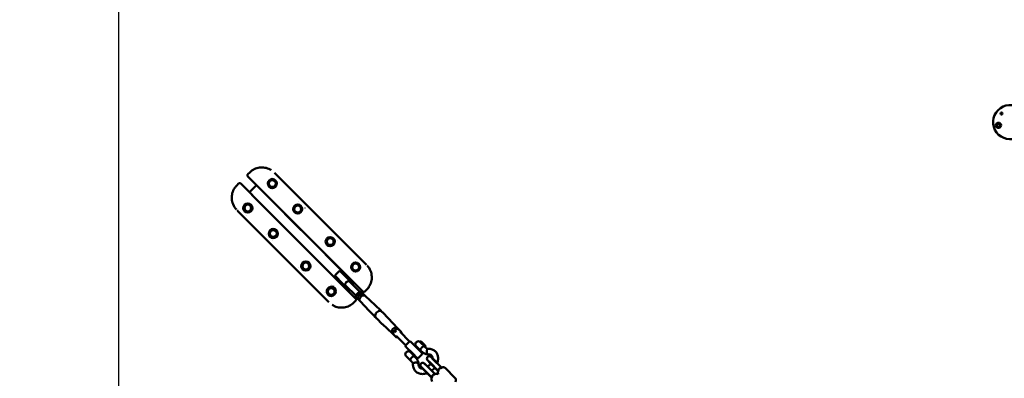
# Model space of a CAD drawing. Units: millimetres. Extents: x -2672 to 26384, y 0 to 36165.
# Drawn here: x 5190 to 9470, y 30158 to 31715 of the extents above; entities that cross this region are included whole.
import ezdxf

# ---------------------------------------------------------------- set-up
doc = ezdxf.new("R2010")
doc.units = ezdxf.units.MM
doc.layers.add('MD_Visible', color=7, linetype='Continuous', lineweight=50)
doc.styles.get("Standard").update_dxf_attribs({"font": 'arial.ttf'})
doc.dimstyles.new('asd', dxfattribs={"dimtxt": 300, "dimasz": 100, "dimexe": 1.25, "dimexo": 0.625, "dimgap": 80, "dimtad": 1, "dimdec": 0, "dimlfac": 0.1, "dimrnd": 5, "dimtxsty": 'Standard', "dimcen": 0, "dimse1": 1, "dimse2": 1, "dimclre": 6, "dimadec": 0, "dimazin": 0, "dimtfac": 1, "dimtdec": 0, "dimtix": 1, "dimtmove": 2, "dimatfit": 3, "dimfxl": 1, "dimarcsym": 0})

# ---------------------------------------------------------------- blocks, each defined once
blk = doc.blocks.new('CustomObjectsInViewport8_0')
at = {"layer": 'MD_Visible'}
for p, q in [((120.7, 8265), (112.8, 8257.1)), ((120.7, 8265), (120.7, 8265)), ((228.5, 8263.2), (233.6, 8258.2)), ((163.3, 8197), (112.8, 8247.5)), ((233.6, 8258.2), (622.5, 7869.3)), ((249.4, 8221.1), (249.4, 8221.1)), ((72, 8216.4), (64.1, 8208.5)), ((81.7, 8216.4), (132.2, 8165.9)), ((119, 8179), (119.3, 8179.3)), ((119.3, 8179.3), (149.9, 8209.8)), ((119.3, 8179.3), (140.5, 8158.1)), ((149.9, 8209.8), (150.1, 8210.1)), ((171.1, 8188.6), (149.9, 8209.8)), ((171.1, 8188.6), (552.9, 7806.8)), ((522.4, 7776.2), (140.5, 8158.1)), ((333.5, 8137), (333.5, 8137)), ((65.9, 8100.6), (70.9, 8095.6)), ((459.9, 7706.6), (70.9, 8095.6)), ((359.9, 8110.7), (359.9, 8110.6)), ((108, 8079.7), (108, 8079.7)), ((243.1, 8055.5), (243.2, 8055.5)), ((243.2, 8055.5), (314, 7984.7)), ((273.6, 8085.9), (273.7, 8086)), ((344.5, 8015.1), (273.6, 8085.9)), ((344.5, 8015.2), (344.5, 8015.1)), ((192.1, 7995.6), (192.1, 7995.6)), ((218.5, 7969.2), (218.5, 7969.2)), ((314, 7984.7), (314, 7984.6)), ((475, 7995.6), (475, 7995.6)), ((501.3, 7969.2), (501.3, 7969.2)), ((419.7, 7878.9), (419.8, 7879)), ((419.8, 7879), (490.6, 7808.1)), ((521, 7838.5), (450.2, 7909.4)), ((450.2, 7909.4), (450.2, 7909.4)), ((585.4, 7885.1), (585.4, 7885.1)), ((333.5, 7854.2), (333.5, 7854.2)), ((507.9, 7835.2), (493.8, 7821.1)), ((545.6, 7804.6), (515, 7835.2)), ((521.1, 7838.6), (521, 7838.5)), ((627.5, 7864.2), (622.5, 7869.3)), ((359.9, 7827.8), (359.9, 7827.8)), ((490.6, 7808.1), (490.5, 7808)), ((493.8, 7814), (524.4, 7783.4)), ((504, 7803.9), (499.3, 7799.2)), ((518.1, 7789.7), (513.5, 7785.1)), ((529.9, 7829.8), (525.2, 7825.1)), ((544, 7815.6), (539.3, 7810.9)), ((562.8, 7787.5), (545.6, 7804.6)), ((574.1, 7785.6), (552.9, 7806.8)), ((554.5, 7791.7), (600.6, 7745.6)), ((611.8, 7748.5), (561.3, 7799)), ((566.2, 7828), (566.2, 7828)), ((474, 7777.9), (474, 7777.9)), ((477.2, 7773.5), (477.2, 7773.5)), ((478.5, 7773.4), (478.5, 7773.4)), ((488.5, 7762.3), (480.1, 7770.7)), ((492.9, 7759), (480.9, 7771)), ((488.5, 7762.3), (489.6, 7762.3)), ((490.6, 7773.9), (490.6, 7773.9)), ((493.9, 7760.1), (492.9, 7759)), ((522.4, 7776.2), (543.6, 7755)), ((524.4, 7783.4), (541.6, 7766.2)), ((530.2, 7767.9), (580.7, 7717.4)), ((537.5, 7774.6), (583.5, 7728.6)), ((543.3, 7754.7), (543.6, 7755)), ((550.3, 7761.8), (543.6, 7755)), ((574.1, 7785.6), (567.4, 7778.8)), ((574.1, 7785.6), (574.4, 7785.8)), ((588.6, 7740.5), (603.8, 7747)), ((611, 7740.2), (604.3, 7746.9)), ((621.4, 7748.5), (629.3, 7756.4)), ((444, 7743.7), (444, 7743.7)), ((464.9, 7701.6), (459.9, 7706.6)), ((572.8, 7699.8), (580.7, 7707.7)), ((582.1, 7725.3), (588.6, 7740.5)), ((588.9, 7718.2), (582.2, 7724.9)), ((588.6, 7740.5), (588.8, 7740.3)), ((595.5, 7733.6), (588.8, 7740.3)), ((588.9, 7718.2), (592, 7715.1)), ((600.1, 7706.4), (593.5, 7712.9)), ((595.5, 7733.6), (596.6, 7732.5)), ((600, 7706.5), (639.8, 7663.6)), ((614.1, 7737.1), (611, 7740.2)), ((622.7, 7729.1), (616.2, 7735.6)), ((622.6, 7729.2), (665.5, 7689.3)), ((572.8, 7699.8), (572.8, 7699.8)), ((640, 7663.5), (663.9, 7638.8)), ((665.7, 7689.2), (690.3, 7665.2)), ((696.9, 7606.5), (672.3, 7630.5)), ((722.6, 7632.2), (698.6, 7656.9)), ((762.5, 7589.3), (722.8, 7632.1)), ((739.8, 7566.6), (697.1, 7606.4)), ((749.2, 7579.9), (742.7, 7564.8)), ((764.4, 7586.4), (749.2, 7579.9)), ((749.4, 7579.8), (749.2, 7579.9)), ((749.4, 7579.8), (756.1, 7573)), ((769, 7582.8), (762.4, 7589.4)), ((764.8, 7586.4), (771.5, 7579.6)), ((771.5, 7579.6), (780.4, 7570.8)), ((746.4, 7560.1), (739.7, 7566.7)), ((742.8, 7564.3), (749.5, 7557.6)), ((758.3, 7548.8), (749.5, 7557.6)), ((756, 7573.1), (757, 7572.1)), ((756.9, 7555.2), (798.6, 7513.5)), ((758.8, 7548.7), (762, 7550.1)), ((774, 7572.2), (815.7, 7530.5)), ((779.1, 7567.1), (780.4, 7570.4)), ((799.7, 7515.2), (813.8, 7529.4)), ((830.3, 7477.5), (799.7, 7508.2)), ((820.9, 7529.4), (851.5, 7498.7)), ((846.7, 7529.4), (843.1, 7525.9)), ((843.1, 7511.7), (864.4, 7490.5)), ((843.7, 7506.6), (846, 7508.9)), ((851.5, 7498.7), (868.7, 7481.6)), ((859.2, 7491), (861.5, 7493.3)), ((860.1, 7530.1), (861.4, 7531.4)), ((882.7, 7507.5), (860.1, 7530.1)), ((864.1, 7531.5), (861.7, 7531.5)), ((869.1, 7486.5), (863.4, 7492.2)), ((864.5, 7531.4), (881.2, 7514.6)), ((866.8, 7529.1), (866.8, 7529.1)), ((866.9, 7529), (871.5, 7524.5)), ((872, 7524), (874.1, 7521.8)), ((886.1, 7503.4), (880.3, 7509.3)), ((882.7, 7507.5), (884, 7508.8)), ((884.2, 7511.5), (884.2, 7509.1)), ((803.3, 7486), (799.7, 7482.5)), ((820.9, 7447.1), (799.7, 7468.3)), ((802.3, 7465.2), (802.6, 7465.5)), ((802.3, 7465.2), (817.9, 7449.7)), ((817.4, 7486), (838.6, 7464.8)), ((817.9, 7449.7), (818.1, 7449.9)), ((819.9, 7448.8), (825.7, 7443)), ((820.2, 7483.2), (822.5, 7485.4)), ((847.5, 7460.4), (830.3, 7477.5)), ((835.8, 7467.6), (838, 7469.8)), ((836.9, 7465.8), (842.7, 7460)), ((854.5, 7460.4), (868.7, 7474.5)), ((893.6, 7449.7), (893.2, 7449.4)), ((903.8, 7438.7), (893.2, 7449.4)), ((893.5, 7449.8), (904.2, 7439.1)), ((894.1, 7448.4), (904.3, 7438.2)), ((918.3, 7453.2), (907.6, 7463.9)), ((907.7, 7463.9), (908, 7464.3)), ((918.7, 7453.6), (908, 7464.3)), ((919.2, 7453.2), (909.1, 7463.3)), ((918.3, 7453.2), (954.1, 7417.4)), ((918.7, 7453.6), (952.9, 7419.4)), ((919.2, 7453.2), (954.7, 7417.7)), ((865.3, 7421.4), (864.9, 7421.1)), ((875.6, 7410.4), (864.9, 7421.1)), ((865.2, 7421.5), (875.9, 7410.8)), ((865.8, 7420.1), (876, 7409.9)), ((875.6, 7410.4), (909.8, 7376.2)), ((875.9, 7410.8), (911.7, 7375)), ((876, 7409.9), (911.5, 7374.4)), ((879.4, 7435.6), (879.7, 7436)), ((890, 7424.9), (879.4, 7435.6)), ((890.4, 7425.3), (879.7, 7436)), ((891, 7424.9), (880.8, 7435.1)), ((890, 7424.9), (925.9, 7389.1)), ((890.4, 7425.3), (924.6, 7391.1)), ((891, 7424.9), (926.5, 7389.4)), ((903.8, 7438.7), (938, 7404.5)), ((904.2, 7439.1), (940, 7403.3)), ((904.3, 7438.2), (939.8, 7402.7)), ((971.3, 7415.1), (1012.6, 7373.8))]:
    blk.add_line(p, q, dxfattribs=at)
for centre, radius in [((3388.4, 8520.6), 4.25), ((3374.8, 8469.8), 11.2), ((218.6, 8216.6), 20), ((112.5, 8110.6), 20), ((329, 8106.2), 20), ((223, 8000.1), 20), ((470.5, 7964.7), 20), ((364.4, 7858.7), 20), ((580.9, 7854.3), 20)]:
    blk.add_circle(centre, radius, dxfattribs=at)
at = {"layer": 'MD_Visible', "extrusion": (0, 0, -1)}
for centre, radius in [((-218.6, 8216.6), 18), ((-218.6, 8216.6), 14.7), ((-218.6, 8216.6), 14.7), ((-112.5, 8110.6), 18), ((-112.5, 8110.6), 14.7), ((-112.5, 8110.6), 14.7), ((-329, 8106.2), 18), ((-329, 8106.2), 14.7), ((-329, 8106.2), 14.7), ((-223, 8000.1), 18), ((-223, 8000.1), 14.7), ((-223, 8000.1), 14.7), ((-470.5, 7964.7), 18), ((-470.5, 7964.7), 14.7), ((-470.5, 7964.7), 14.7), ((-364.4, 7858.7), 18), ((-364.4, 7858.7), 14.7), ((-364.4, 7858.7), 14.7), ((-580.9, 7854.3), 18), ((-580.9, 7854.3), 14.7), ((-580.9, 7854.3), 14.7), ((-474.9, 7748.2), 18), ((-474.9, 7748.2), 14.7), ((-474.9, 7748.2), 14.7)]:
    blk.add_circle(centre, radius, dxfattribs=at)
for centre, radius, start, end in [((-3425.5, 8483.4), 74, 241.0828, 208.9172), ((-511.5, 7831.7), 5, 45, 135), ((-497.3, 7817.6), 5, 315, 45), ((-545.1, 7769.8), 5, 248.5782, 315), ((-559.3, 7783.9), 5, 135, 200.0314), ((-853.7, 7522.3), 10, 45, 135), ((-803.2, 7511.7), 5, 315, 45), ((-810.3, 7478.9), 10, 45, 135), ((-817.4, 7525.8), 5, 45, 135), ((-850.2, 7518.8), 10, 315, 45), ((-861.7, 7531), 0.5, 45, 90), ((-864.1, 7531), 0.5, 90, 135), ((-871.4, 7497.6), 10, 296.4421, 315), ((-875, 7501.1), 10, 135, 152.8247), ((-883.7, 7509.1), 0.5, 180, 225), ((-883.7, 7511.5), 0.5, 156.9286, 180), ((-806.8, 7475.4), 10, 315, 45), ((-828, 7454.2), 10, 297.1753, 315), ((-831.5, 7457.7), 10, 135, 153.5579), ((-851, 7463.9), 5, 225, 315), ((-865.2, 7478), 5, 135, 225), ((-900.6, 7456.8), 10, 315, 135), ((-901.6, 7455.8), 10.6, 315, 322.6281), ((-901.6, 7455.8), 10.6, 127.3719, 135), ((-872.3, 7428.6), 10, 315, 135), ((-873.3, 7427.6), 10.6, 315, 322.6281), ((-873.3, 7427.6), 10.6, 127.3719, 135)]:
    blk.add_arc(centre, radius, start, end, dxfattribs=at)
at = {"layer": 'MD_Visible'}
for centre, radius, start, end in [((3374.8, 8469.8), 6.5, 105, 165), ((3374.8, 8469.8), 7.5, 134.9264, 135.0736), ((3374.8, 8469.8), 6.5, 45, 105), ((3374.8, 8469.8), 7.5, 74.9264, 75.0736), ((3374.8, 8469.8), 6.5, 345, 45), ((3374.8, 8469.8), 7.5, 194.9264, 195.0736), ((3374.8, 8469.8), 6.5, 165, 225), ((3374.8, 8469.8), 6.5, 225, 285), ((3374.8, 8469.8), 7.5, 254.9264, 255.0736), ((3374.8, 8469.8), 6.5, 285, 345), ((3374.8, 8469.8), 7.5, 314.9264, 315.0736), ((3374.8, 8469.8), 7.5, 14.9264, 15.0736), ((474.9, 7748.2), 20, 56.4783, 44.7976)]:
    blk.add_arc(centre, radius, start, end, dxfattribs=at)
at = {"layer": 'MD_Visible', "extrusion": (0, 0, -1)}
for centre, major_axis, ratio, start_param, end_param in [((546.2, 7782.9), (-8.52, -8.52), 0.693551, 1.570796, 2.540862), ((546.2, 7782.9), (-8.52, -8.52), 0.693551, 0.584301, 1.570796), ((583.2, 7725.3), (1.11, 0.21), 0.566807, 2.775306, 3.507879), ((589.9, 7718.6), (1.11, 0.21), 0.566807, 1.20451, 2.775306), ((604.9, 7724.3), (-11.3, -11.3), 0.693551, 0, 3.141593), ((611.5, 7717.6), (-11.3, -11.3), 0.693551, 0.02546, 1.570796), ((611.5, 7717.6), (-11.3, -11.3), 0.693551, 1.570796, 2.810977), ((611.5, 7717.6), (-11.3, -11.3), 0.693551, 2.810977, 3.116133), ((652.9, 7676.2), (-12.9, -12.9), 0.693551, 0.009328, 0.02546), ((681.3, 7647.8), (-13.2, -13.2), 0.693551, 0.441495, 2.700097), ((652.9, 7676.2), (-12.9, -12.9), 0.693551, 3.116133, 3.132265), ((709.7, 7619.5), (-12.9, -12.9), 0.693551, 3.150921, 3.167052), ((709.7, 7619.5), (-12.9, -12.9), 0.693551, 6.257726, 6.273857), ((751.1, 7578.1), (-11.3, -11.3), 0.693551, 0, 1.570796), ((751.1, 7578.1), (-11.3, -11.3), 0.693551, 1.570796, 2.810977), ((757.7, 7571.4), (-11.3, -11.3), 0.693551, 0.692336, 1.402059), ((757.7, 7571.4), (-11.3, -11.3), 0.693551, 1.739534, 2.449257), ((751.1, 7578.1), (-11.3, -11.3), 0.693551, 2.810977, 3.141593), ((764.4, 7585.4), (0.21, 1.11), 0.566807, 5.916899, 6.649472), ((757.7, 7571.4), (-11.3, -11.3), 0.693551, 2.905585, 3.3776), ((771.1, 7578.7), (0.21, 1.11), 0.566807, 0.366287, 1.937083), ((757.7, 7571.4), (-11.3, -11.3), 0.693551, 6.047178, 6.519193), ((758.7, 7549.8), (0.21, 1.11), 0.566807, 1.937083, 3.507879), ((779.4, 7570.4), (1.11, 0.21), 0.566807, -0.366287, 1.20451), ((867.2, 7528.8), (0.355, -0.357), 0.002655, 3.141255, 3.931349), ((871.7, 7524.2), (0.355, -0.357), 0.002655, -2.351837, -0.78104), ((873.7, 7521.5), (-0.353, -0.354), 0.806187, 3.147861, 3.42692), ((947.7, 7409.7), (-7.07, -7.07), 0.487223, 0.188861, 2.952732), ((919.4, 7381.5), (-7.07, -7.07), 0.487223, 0.188861, 2.952732)]:
    blk.add_ellipse(centre, major_axis=major_axis, ratio=ratio, start_param=start_param, end_param=end_param, dxfattribs=at)
at = {"layer": 'MD_Visible'}
for centre, major_axis, ratio, start_param, end_param in [((603.8, 7745.9), (-0.21, -1.11), 0.566807, 2.775306, 3.507879), ((610.6, 7739.2), (-0.21, -1.11), 0.566807, 1.20451, 2.775306), ((743.8, 7564.7), (-1.11, -0.21), 0.566807, 5.916899, 6.649472), ((750.5, 7558), (-1.11, -0.21), 0.566807, 0.366287, 1.937083), ((877.6, 7495), (8.49, 8.49), 0.693551, 6.283182, 6.283188)]:
    blk.add_ellipse(centre, major_axis=major_axis, ratio=ratio, start_param=start_param, end_param=end_param, dxfattribs=at)
for points, weights in [([(3369.5, 8475.1), (3368.9, 8473.2), (3368.5, 8471.5)], [1, 1.03774904333, 1]), ([(3373.1, 8476.1), (3371.4, 8475.7), (3369.5, 8475.2)], [1, 1.03774904333, 1]), ([(3376.7, 8477.1), (3374.8, 8476.6), (3373.1, 8476.1)], [1, 1.03774904333, 1]), ([(3379.4, 8474.4), (3378.1, 8475.7), (3376.7, 8477.1)], [1, 1.03774904333, 1]), ([(3382, 8471.8), (3380.6, 8473.2), (3379.4, 8474.4)], [1, 1.03774904333, 1]), ([(3368.5, 8471.5), (3368, 8469.8), (3367.5, 8467.9)], [1, 1.03774904333, 1]), ([(3367.5, 8467.9), (3368.9, 8466.5), (3370.2, 8465.2)], [1, 1.03774904333, 1]), ([(3370.2, 8465.2), (3371.4, 8464), (3372.8, 8462.6)], [1, 1.03774904333, 1]), ([(3372.8, 8462.6), (3374.8, 8463.1), (3376.5, 8463.6)], [1, 1.03774904333, 1]), ([(3376.5, 8463.6), (3378.1, 8464), (3380.1, 8464.5)], [1, 1.03774904333, 1]), ([(3380.1, 8464.5), (3380.6, 8466.5), (3381.1, 8468.2)], [1, 1.03774904333, 1]), ([(3381.1, 8468.2), (3381.5, 8469.8), (3382, 8471.8)], [1, 1.03774904333, 1]), ([(566.2, 7828), (566.2, 7828), (566.2, 7828)], [1.00597930912, 1.00597946314, 1.00597961717])]:
    blk.add_rational_spline(points, weights, degree=2, dxfattribs=at)
for points, knots in [([(120.7, 8265), (126.4, 8270.7), (133.1, 8275.5), (147.4, 8282.7), (155.2, 8285.1), (170.9, 8287.3), (179, 8287.1), (194.6, 8284.3), (202.3, 8281.6), (210.9, 8277), (212.5, 8276.1), (214, 8275.1)], [0, 0, 0, 0, 2.415324, 2.415324, 4.79565, 4.79565, 7.176358, 7.176358, 9.562593, 9.562593, 10.101302, 10.101302, 10.101302, 10.101302]), ([(72, 8216.4), (72.5, 8216.9), (73.2, 8217.4), (74.5, 8218), (75.3, 8218.2), (76.8, 8218.4), (77.6, 8218.4), (79.1, 8218), (79.8, 8217.7), (80.9, 8217.1), (81.3, 8216.7), (81.7, 8216.4)], [0.00004, 0.00004, 0.00004, 0.00004, 0.23536, 0.23536, 0.474079, 0.474079, 0.70619, 0.70619, 0.93144, 0.93144, 1.091259, 1.091259, 1.091259, 1.091259]), ([(112.8, 8247.5), (112.3, 8248), (111.9, 8248.5), (111.2, 8249.8), (111, 8250.5), (110.7, 8251.9), (110.7, 8252.7), (111, 8254.1), (111.2, 8254.8), (111.9, 8256.1), (112.3, 8256.6), (112.8, 8257.1)], [0, 0, 0, 0, 0.208772, 0.208772, 0.427802, 0.427802, 0.649476, 0.649476, 0.875018, 0.875018, 1.091408, 1.091408, 1.091408, 1.091408]), ([(62.8, 8103.8), (56.6, 8110.5), (51.4, 8118.4), (44.7, 8134.7), (42.7, 8143.2), (41.9, 8159.7), (42.8, 8167.8), (47, 8183.1), (50.4, 8190.5), (57.5, 8201.2), (60.6, 8205), (64.1, 8208.5)], [0.44256, 0.44256, 0.44256, 0.44256, 3.178169, 3.178169, 5.733062, 5.733062, 8.11864, 8.11864, 10.501012, 10.501012, 11.967296, 11.967296, 11.967296, 11.967296]), ([(630.6, 7861), (636.8, 7854.3), (642, 7846.4), (648.8, 7830.1), (650.7, 7821.6), (651.5, 7805.1), (650.7, 7797), (646.4, 7781.7), (643.1, 7774.3), (635.9, 7763.6), (632.8, 7759.8), (629.3, 7756.4)], [0.44256, 0.44256, 0.44256, 0.44256, 3.178169, 3.178169, 5.733062, 5.733062, 8.11864, 8.11864, 10.501012, 10.501012, 11.967296, 11.967296, 11.967296, 11.967296]), ([(549.9, 7793.3), (550.3, 7793.3), (550.7, 7793.3), (551.7, 7793.2), (552.4, 7793), (553.5, 7792.5), (554, 7792.2), (554.5, 7791.7)], [-0.7239421, -0.7239421, -0.7239421, -0.7239421, -0.5694978, -0.5694978, -0.2847489, -0.2847489, 0, 0, 0, 0]), ([(537.5, 7774.6), (537, 7775.1), (536.6, 7775.6), (536.1, 7776.7), (536, 7777.4), (535.9, 7778.4), (535.8, 7778.7), (535.8, 7779.1)], [0, 0, 0, 0, 0.2826192, 0.2826192, 0.5652384, 0.5652384, 0.7026457, 0.7026457, 0.7026457, 0.7026457]), ([(621.4, 7748.5), (620.9, 7747.9), (620.3, 7747.5), (618.9, 7746.8), (618.1, 7746.6), (616.6, 7746.4), (615.8, 7746.5), (614.4, 7746.8), (613.7, 7747.1), (612.6, 7747.8), (612.1, 7748.1), (611.8, 7748.5)], [0.00004, 0.00004, 0.00004, 0.00004, 0.23536, 0.23536, 0.474079, 0.474079, 0.70619, 0.70619, 0.93144, 0.93144, 1.091259, 1.091259, 1.091259, 1.091259]), ([(580.7, 7717.4), (581.1, 7716.9), (581.6, 7716.3), (582.2, 7715), (582.5, 7714.3), (582.7, 7712.9), (582.7, 7712.2), (582.5, 7710.7), (582.2, 7710), (581.6, 7708.8), (581.2, 7708.2), (580.7, 7707.7)], [0, 0, 0, 0, 0.208772, 0.208772, 0.427802, 0.427802, 0.649476, 0.649476, 0.875018, 0.875018, 1.091408, 1.091408, 1.091408, 1.091408]), ([(572.8, 7699.8), (567.1, 7694.1), (560.4, 7689.3), (546, 7682.2), (538.3, 7679.8), (522.6, 7677.5), (514.4, 7677.7), (498.8, 7680.5), (491.1, 7683.2), (482.5, 7687.9), (481, 7688.8), (479.5, 7689.8)], [0, 0, 0, 0, 2.415324, 2.415324, 4.79565, 4.79565, 7.176358, 7.176358, 9.562593, 9.562593, 10.101302, 10.101302, 10.101302, 10.101302]), ([(688.1, 7666), (688.2, 7666), (688.2, 7666), (688.4, 7666.2), (688.6, 7666.3), (689.4, 7666), (689.9, 7665.6), (690.9, 7664.6), (691.5, 7663.9), (692.6, 7662.3), (693.2, 7661.4), (693.8, 7660.5), (693.8, 7660.4), (693.8, 7660.4)], [0.547643, 0.547643, 0.547643, 0.547643, 0.609094, 0.609094, 0.913655, 0.913655, 1.218216, 1.218216, 1.522776, 1.522776, 1.827337, 1.827337, 1.84421, 1.84421, 1.84421, 1.84421]), ([(689.3, 7663.7), (689.3, 7663.7), (689.3, 7663.7), (689.3, 7663.8), (688.8, 7664.3), (688.4, 7664.8), (688.1, 7665.5), (688.1, 7665.8), (688.1, 7666)], [4.8872772, 4.8872772, 4.8872772, 4.8872772, 4.8905873, 4.8905873, 4.8905873, 5.1951344, 5.1951344, 5.4382301, 5.4382301, 5.4382301, 5.4382301]), ([(693.5, 7660.6), (692.8, 7661.1), (692, 7661.6), (690.6, 7662.6), (689.9, 7663.2), (689.3, 7663.7), (689.3, 7663.7), (689.3, 7663.7)], [1.8887884, 1.8887884, 1.8887884, 1.8887884, 2.1318841, 2.1318841, 2.4364312, 2.4364312, 2.4397412, 2.4397412, 2.4397412, 2.4397412]), ([(698.5, 7657), (698, 7657.5), (697.4, 7658), (695.7, 7659.2), (694.8, 7659.8), (693.8, 7660.4), (693.6, 7660.5), (693.5, 7660.6)], [1.2182156, 1.2182156, 1.2182156, 1.2182156, 1.5227763, 1.5227763, 1.8273369, 1.8273369, 1.8887884, 1.8887884, 1.8887884, 1.8887884]), ([(668.7, 7635.3), (668.7, 7635.3), (668.6, 7635.4), (667.7, 7635.9), (666.8, 7636.5), (665.2, 7637.7), (664.5, 7638.2), (663.5, 7639.2), (663.2, 7639.7), (662.9, 7640.5), (662.9, 7640.8), (663.2, 7641.1), (663.5, 7641.1), (664.4, 7640.7), (664.9, 7640.3), (665.4, 7639.8), (665.4, 7639.8), (665.4, 7639.8), (665.4, 7639.8)], [3.046378, 3.046378, 3.046378, 3.046378, 3.06325, 3.06325, 3.367811, 3.367811, 3.672372, 3.672372, 3.976932, 3.976932, 4.281493, 4.281493, 4.58604, 4.58604, 4.890587, 4.890587, 4.890587, 4.893897, 4.893897, 4.893897, 4.893897]), ([(665.4, 7639.8), (665.4, 7639.8), (665.4, 7639.8), (665.9, 7639.3), (666.5, 7638.6), (667.7, 7636.9), (668.3, 7636), (669.4, 7634.3), (670, 7633.4), (671.1, 7631.8), (671.7, 7631.1), (672.2, 7630.6)], [2.450846, 2.450846, 2.450846, 2.450846, 2.454156, 2.454156, 2.758703, 2.758703, 3.06325, 3.06325, 3.367811, 3.367811, 3.672372, 3.672372, 3.672372, 3.672372]), ([(866.3, 7502.7), (865.9, 7502), (865.5, 7501.3), (864.7, 7500), (864.3, 7499.3), (863.5, 7497.6), (863, 7496.6), (862.5, 7494.9), (862.5, 7494.3), (862.5, 7493.6), (862.6, 7493.3), (862.9, 7492.8), (863.1, 7492.5), (863.4, 7492.2)], [-1.050255, -1.050255, -1.050255, -1.050255, -0.91417, -0.91417, -0.778163, -0.778163, -0.528046, -0.528046, -0.294939, -0.294939, -0.160683, -0.160683, -0.000001, -0.000001, -0.000001, -0.000001]), ([(869.8, 7506.2), (869.1, 7505.8), (868.5, 7505.3), (867.3, 7504.1), (866.8, 7503.4), (866.3, 7502.7)], [-0.5060036, -0.5060036, -0.5060036, -0.5060036, -0.2529438, -0.2529438, -0.0000014, -0.0000014, -0.0000014, -0.0000014]), ([(880.3, 7509.3), (880.2, 7509.3), (880.1, 7509.4), (879.9, 7509.6), (879.6, 7509.8), (878.8, 7510.1), (878.4, 7510.2), (876.9, 7509.9), (875.9, 7509.5), (874.1, 7508.7), (873.3, 7508.3), (871.6, 7507.3), (870.7, 7506.8), (869.8, 7506.2)], [-1.985604, -1.985604, -1.985604, -1.985604, -1.862374, -1.862374, -1.519712, -1.519712, -1.107985, -1.107985, -0.625532, -0.625532, -0.313096, -0.313096, -0.000001, -0.000001, -0.000001, -0.000001]), ([(881.2, 7514.6), (881.2, 7514.6), (881.2, 7514.6), (881.2, 7514.6), (881.3, 7514.6), (881.3, 7514.6), (881.3, 7514.6), (881.3, 7514.6), (881.3, 7514.6), (881.3, 7514.6), (881.3, 7514.6), (881.3, 7514.6), (881.3, 7514.6), (881.4, 7514.5), (881.4, 7514.5), (881.4, 7514.5), (881.4, 7514.5), (881.5, 7514.4), (881.5, 7514.4), (881.6, 7514.3), (881.6, 7514.3), (881.7, 7514.2), (881.8, 7514.1), (881.9, 7514), (882, 7513.9), (882.1, 7513.8), (882.2, 7513.7), (882.3, 7513.6), (882.4, 7513.5), (882.5, 7513.4), (882.6, 7513.3), (882.6, 7513.2), (882.7, 7513.1), (882.8, 7513.1), (882.9, 7512.9), (883.1, 7512.8), (883.2, 7512.7), (883.3, 7512.5), (883.4, 7512.4), (883.5, 7512.3), (883.6, 7512.2), (883.7, 7512.1), (883.8, 7512.1), (883.9, 7512), (883.9, 7511.9), (884, 7511.9), (884, 7511.8), (884, 7511.8), (884.1, 7511.8), (884.1, 7511.8), (884.1, 7511.7), (884.1, 7511.7), (884.1, 7511.7), (884.1, 7511.7), (884.1, 7511.7)], [60.987157, 60.987157, 60.987157, 60.987157, 61.002762, 61.002762, 61.002762, 61.02566, 61.02566, 61.02566, 61.056191, 61.056191, 61.056191, 61.152552, 61.152552, 61.152552, 61.248913, 61.248913, 61.248913, 61.441635, 61.441635, 61.441635, 61.827079, 61.827079, 61.827079, 62.458871, 62.458871, 62.458871, 63.090663, 63.090663, 63.090663, 63.722455, 63.722455, 63.722455, 64.354247, 64.354247, 64.354247, 65.490942, 65.490942, 65.490942, 66.627637, 66.627637, 66.627637, 67.764333, 67.764333, 67.764333, 68.901028, 68.901028, 68.901028, 69.800767, 69.800767, 69.800767, 70.700506, 70.700506, 70.700506, 71.100666, 71.100666, 71.100666, 71.100666]), ([(886.1, 7503.4), (888.2, 7501.3), (891.2, 7499.8), (895.7, 7499.1), (896.1, 7499), (896.6, 7499)], [0, 0, 0, 0, 1.887928, 1.887928, 2.108325, 2.108325, 2.108325, 2.108325]), ([(890.6, 7492.9), (890.6, 7492.7), (890.5, 7492.6), (890.3, 7491.7), (890.1, 7491), (889.9, 7489.8), (889.9, 7489.4), (889.8, 7488.7), (889.7, 7488.3), (889.6, 7486.3), (889.7, 7484.7), (890.3, 7481.7), (890.7, 7480.3), (891.8, 7478.1), (892.4, 7477.2), (893.1, 7476.5)], [127.662984, 127.662984, 127.662984, 127.662984, 128.147168, 128.147168, 130.583677, 130.583677, 131.736119, 131.736119, 132.880432, 132.880432, 137.686114, 137.686114, 142.466708, 142.466708, 146.568415, 146.568415, 146.568415, 146.568415]), ([(896.4, 7499), (896.1, 7499), (895.8, 7498.9), (894.7, 7498.6), (893.9, 7498.1), (892.4, 7496.6), (891.7, 7495.6), (891, 7493.9), (890.8, 7493.4), (890.6, 7492.9)], [115.158185, 115.158185, 115.158185, 115.158185, 116.687213, 116.687213, 121.292116, 121.292116, 125.891389, 125.891389, 127.662984, 127.662984, 127.662984, 127.662984]), ([(896.4, 7499), (902.2, 7499.2), (908, 7498.4), (918.4, 7494.8), (923.1, 7492), (930.6, 7485), (933.5, 7480.8), (937.7, 7471.8), (938.9, 7466.8), (939.7, 7456.3), (939.2, 7450.6), (937.2, 7442.3), (936.4, 7439.7), (935.4, 7437)], [0, 0, 0, 0, 1.960936, 1.960936, 3.862653, 3.862653, 5.629534, 5.629534, 7.380354, 7.380354, 9.243705, 9.243705, 10.130862, 10.130862, 10.130862, 10.130862]), ([(819.9, 7448.8), (819.7, 7449), (819.6, 7449.1), (819.4, 7449.4), (819.3, 7449.6), (819, 7450.2), (819, 7450.7), (819.2, 7452.1), (819.5, 7453), (820.4, 7454.9), (820.9, 7455.9), (821.9, 7457.8), (822.4, 7458.5), (822.9, 7459.3)], [-5.332148, -5.332148, -5.332148, -5.332148, -5.260283, -5.260283, -5.139276, -5.139276, -4.856958, -4.856958, -4.556121, -4.556121, -4.304808, -4.304808, -4.135522, -4.135522, -4.135522, -4.135522]), ([(822.9, 7459.3), (822.9, 7459.3), (822.9, 7459.4), (823.4, 7460.1), (823.9, 7460.7), (824.4, 7461.2), (825, 7461.8), (825.6, 7462.3), (826.3, 7462.8), (826.4, 7462.8), (826.4, 7462.8)], [7.1226408, 7.1226408, 7.1226408, 7.1226408, 7.1366089, 7.1366089, 7.3670914, 7.3670914, 7.3670914, 7.597574, 7.597574, 7.6154809, 7.6154809, 7.6154809, 7.6154809]), ([(826.4, 7462.8), (827, 7463.2), (827.5, 7463.5), (829.2, 7464.5), (830.3, 7465), (832.4, 7466), (833.4, 7466.4), (834.9, 7466.7), (835.4, 7466.7), (836.1, 7466.4), (836.3, 7466.3), (836.6, 7466), (836.8, 7465.9), (836.9, 7465.8)], [-11.032279, -11.032279, -11.032279, -11.032279, -10.889698, -10.889698, -10.595769, -10.595769, -10.243794, -10.243794, -9.923662, -9.923662, -9.78454, -9.78454, -9.700168, -9.700168, -9.700168, -9.700168]), ([(842.7, 7460), (844.1, 7458.6), (845.4, 7457.1), (847.7, 7453.8), (848.8, 7452.1), (850.6, 7448.5), (851.3, 7446.7), (852.6, 7442.9), (853.1, 7440.9), (853.8, 7436.9), (854.1, 7434.9), (854.2, 7432.9)], [3.1415927, 3.1415927, 3.1415927, 3.1415927, 3.25705, 3.25705, 3.3725074, 3.3725074, 3.4879648, 3.4879648, 3.6034221, 3.6034221, 3.7188795, 3.7188795, 3.7188795, 3.7188795]), ([(896.2, 7475), (890.6, 7475.3), (885, 7476.6), (876, 7480.8), (872.3, 7483.3), (869.1, 7486.5)], [0.001207, 0.001207, 0.001207, 0.001207, 1.935948, 1.935948, 3.522796, 3.522796, 3.522796, 3.522796]), ([(893.1, 7476.5), (893.2, 7476.5), (893.2, 7476.4), (894, 7475.7), (894.8, 7475.2), (896, 7475), (896.3, 7475), (896.7, 7475)], [70.925516, 70.925516, 70.925516, 70.925516, 71.229671, 71.229671, 75.642899, 75.642899, 77.49477, 77.49477, 77.49477, 77.49477]), ([(915.4, 7457), (915.5, 7457.8), (915.4, 7458.7), (915.2, 7462.1), (914.6, 7464.5), (913, 7468), (912.1, 7469.3), (908.9, 7472.5), (906.3, 7473.9), (900.9, 7475), (898.8, 7475.1), (896.7, 7475)], [12.451609, 12.451609, 12.451609, 12.451609, 12.80157, 12.80157, 13.983032, 13.983032, 14.995772, 14.995772, 16.747093, 16.747093, 17.635202, 17.635202, 17.635202, 17.635202]), ([(825.7, 7443), (826.2, 7442.5), (826.6, 7442), (827.5, 7440.9), (827.8, 7440.3), (828.5, 7439), (828.8, 7438.3), (829.4, 7436.7), (829.6, 7435.9), (829.9, 7434.2), (830.1, 7433.4), (830.1, 7432.5)], [3.1415927, 3.1415927, 3.1415927, 3.1415927, 3.252456, 3.252456, 3.3633193, 3.3633193, 3.4741826, 3.4741826, 3.5850459, 3.5850459, 3.6881428, 3.6881428, 3.6881428, 3.6881428]), ([(892.1, 7393.7), (889.8, 7392.9), (887.5, 7392.1), (879.1, 7389.9), (872.9, 7389.4), (861.2, 7390.4), (855.6, 7392), (846.1, 7397), (842, 7400.4), (835.8, 7408.2), (833.5, 7412.7), (830.6, 7422.3), (829.9, 7427.5), (830.1, 7432.7)], [16.501412, 16.501412, 16.501412, 16.501412, 17.275587, 17.275587, 19.297095, 19.297095, 21.276592, 21.276592, 23.123569, 23.123569, 24.86512, 24.86512, 26.63117, 26.63117, 26.63117, 26.63117]), ([(830.1, 7432.7), (830.1, 7432.8), (830.1, 7432.9), (830.2, 7433.1), (830.2, 7433.3), (830.3, 7433.6), (830.3, 7433.7), (830.4, 7433.9), (830.4, 7434), (830.5, 7434.2), (830.5, 7434.3), (830.6, 7434.5), (830.7, 7434.6), (830.8, 7434.8), (830.9, 7434.9), (831, 7435.1), (831.1, 7435.2), (831.3, 7435.5), (831.4, 7435.6), (832.2, 7436.5), (833, 7437), (833.6, 7437.4), (833.8, 7437.5), (834, 7437.6), (834.2, 7437.7), (834.6, 7437.9), (834.7, 7437.9), (835.1, 7438.1), (835.3, 7438.2), (835.8, 7438.4), (836, 7438.4), (836.2, 7438.5), (836.3, 7438.5), (836.3, 7438.5)], [0.635421, 0.635421, 0.635421, 0.635421, 0.674938, 0.674938, 0.77436, 0.77436, 0.826711, 0.826711, 0.881201, 0.881201, 0.938164, 0.938164, 0.995792, 0.995792, 1.050157, 1.050157, 1.102393, 1.102393, 1.201495, 1.201495, 1.6145, 1.6145, 1.685629, 1.685629, 1.811131, 1.811131, 1.901482, 1.901482, 2.027974, 2.027974, 2.136351, 2.136351, 2.140404, 2.140404, 2.140404, 2.140404]), ([(836.3, 7438.5), (836.6, 7438.6), (836.9, 7438.7), (837.7, 7438.9), (838, 7439), (838.8, 7439.2), (839.2, 7439.2), (840, 7439.3), (840.4, 7439.4), (841.1, 7439.4), (841.5, 7439.4), (842.3, 7439.4), (842.7, 7439.4), (843.5, 7439.4), (843.9, 7439.4), (844.7, 7439.3), (845, 7439.3), (845.8, 7439.1), (846.1, 7439.1), (846.9, 7438.9), (847.2, 7438.8), (847.9, 7438.6), (848.3, 7438.5), (849, 7438.3), (849.3, 7438.1), (849.9, 7437.9), (850.2, 7437.7), (850.7, 7437.4), (851, 7437.3), (851.5, 7436.9), (851.8, 7436.8), (852.2, 7436.4), (852.4, 7436.2), (852.6, 7436)], [53.352196, 53.352196, 53.352196, 53.352196, 54.464607, 54.464607, 55.577018, 55.577018, 56.689429, 56.689429, 57.80184, 57.80184, 58.913387, 58.913387, 60.024933, 60.024933, 61.13648, 61.13648, 62.248027, 62.248027, 63.358878, 63.358878, 64.46973, 64.46973, 65.580582, 65.580582, 66.691433, 66.691433, 67.801824, 67.801824, 68.912215, 68.912215, 70.022606, 70.022606, 71.132997, 71.132997, 71.132997, 71.132997]), ([(852.6, 7436), (852.8, 7435.8), (853, 7435.6), (853.3, 7435.2), (853.4, 7435), (853.7, 7434.6), (853.8, 7434.4), (854, 7433.9), (854, 7433.7), (854.1, 7433.3), (854.1, 7433.1), (854.2, 7432.7), (854.2, 7432.6), (854.2, 7432.5)], [0, 0, 0, 0, 1.110391, 1.110391, 2.220782, 2.220782, 3.331173, 3.331173, 4.441564, 4.441564, 5.552416, 5.552416, 6.189517, 6.189517, 6.189517, 6.189517]), ([(854.2, 7432.5), (854, 7429.6), (854.3, 7427), (855.6, 7422.5), (856.6, 7420.6), (858.1, 7418.8), (858.4, 7418.5), (859.5, 7417.4), (860.4, 7416.7), (862.7, 7415.3), (864.2, 7414.7), (867.8, 7413.8), (869.9, 7413.6), (872.2, 7413.7)], [0, 0, 0, 0, 1.16629, 1.16629, 2.404078, 2.404078, 2.643263, 2.643263, 3.362038, 3.362038, 4.253079, 4.253079, 5.184047, 5.184047, 5.184047, 5.184047]), ([(894, 7421.8), (894.7, 7422.3), (895.3, 7422.7), (899, 7425.6), (901.9, 7428.4), (905.4, 7432.6), (906.4, 7433.8), (907.3, 7435.1)], [7.870304, 7.870304, 7.870304, 7.870304, 8.110896, 8.110896, 9.284639, 9.284639, 9.765697, 9.765697, 9.765697, 9.765697]), ([(924.5, 7418), (922.7, 7415.7), (920.7, 7413.5), (916.3, 7409), (913.8, 7406.8), (911.2, 7404.7)], [12.375847, 12.375847, 12.375847, 12.375847, 13.244659, 13.244659, 14.256499, 14.256499, 14.256499, 14.256499]), ([(940.2, 7388.9), (940, 7389.3), (939.9, 7389.6), (939, 7391.4), (938.7, 7393.1), (938.4, 7396.6), (938.6, 7398.4), (939.5, 7402.3), (940.3, 7404.2), (942.2, 7407.5), (943.1, 7408.8), (944.1, 7410)], [0.892656, 0.892656, 0.892656, 0.892656, 0.955946, 0.955946, 1.23279, 1.23279, 1.545914, 1.545914, 1.888751, 1.888751, 2.142053, 2.142053, 2.142053, 2.142053]), ([(947.4, 7413.3), (948.4, 7414.1), (949.4, 7414.9), (952.4, 7416.7), (954.4, 7417.6), (958.4, 7418.8), (960.5, 7419), (964.4, 7418.8), (966.2, 7418.3), (969.2, 7416.9), (970.3, 7416.1), (971.3, 7415.1)], [2.388757, 2.388757, 2.388757, 2.388757, 2.591908, 2.591908, 2.943527, 2.943527, 3.288436, 3.288436, 3.602805, 3.602805, 3.836201, 3.836201, 3.836201, 3.836201]), ([(954.7, 7417.6), (954.5, 7417.8), (954.3, 7418), (953.7, 7418.6), (953.3, 7419), (952.9, 7419.4)], [1.733011, 1.733011, 1.733011, 1.733011, 1.8075061, 1.8075061, 1.9842867, 1.9842867, 1.9842867, 1.9842867]), ([(914, 7357.8), (912.9, 7358.9), (912, 7360.2), (910.7, 7363.2), (910.4, 7364.8), (910.1, 7368.3), (910.3, 7370.2), (911.2, 7374), (912, 7376), (913.9, 7379.2), (914.8, 7380.5), (915.8, 7381.7)], [0.694609, 0.694609, 0.694609, 0.694609, 0.955946, 0.955946, 1.23279, 1.23279, 1.545914, 1.545914, 1.888751, 1.888751, 2.142053, 2.142053, 2.142053, 2.142053]), ([(919.1, 7385), (920.1, 7385.9), (921.1, 7386.6), (924.1, 7388.4), (926.1, 7389.3), (930.1, 7390.5), (932.2, 7390.7), (936.1, 7390.5), (938, 7390), (939.8, 7389.1), (940, 7389), (940.2, 7388.9)], [2.388757, 2.388757, 2.388757, 2.388757, 2.591908, 2.591908, 2.943527, 2.943527, 3.288436, 3.288436, 3.602805, 3.602805, 3.638154, 3.638154, 3.638154, 3.638154]), ([(926.4, 7389.4), (926.2, 7389.5), (926, 7389.7), (925.4, 7390.3), (925, 7390.7), (924.6, 7391.1)], [1.733011, 1.733011, 1.733011, 1.733011, 1.8075061, 1.8075061, 1.9842867, 1.9842867, 1.9842867, 1.9842867]), ([(1014.7, 7356), (1015.1, 7357), (1015.4, 7358), (1016.3, 7360.9), (1016.5, 7363), (1016.3, 7366.9), (1015.8, 7368.8), (1014.4, 7371.7), (1013.6, 7372.8), (1012.6, 7373.8)], [7.670561, 7.670561, 7.670561, 7.670561, 7.837495, 7.837495, 8.182404, 8.182404, 8.496773, 8.496773, 8.730169, 8.730169, 8.730169, 8.730169])]:
    blk.add_open_spline(points, degree=3, knots=knots, dxfattribs=at)
for points in [[(672.2, 7630.6), (672.2, 7630.6), (672.2, 7630.5), (672.3, 7630.5)], [(698.6, 7656.9), (698.6, 7656.9), (698.6, 7656.9), (698.5, 7657)], [(938, 7404.5), (938.6, 7404), (939.2, 7403.4), (939.8, 7402.7)], [(909.8, 7376.2), (910.3, 7375.7), (910.9, 7375.1), (911.5, 7374.4)]]:
    blk.add_open_spline(points, degree=3, dxfattribs=at)
blk = doc.blocks.new('*D6')
at = {"color": 0, "lineweight": -2, "transparency": 16777216}
blk.add_line((6211.6, 35734.6), (18367.5, 35734.6), dxfattribs=at)
at = {"color": 0, "transparency": 16777216}
for points in [[(6211.6, 35751.3), (6211.6, 35717.9), (6111.6, 35734.6)], [(18367.5, 35751.3), (18367.5, 35717.9), (18467.5, 35734.6)]]:
    blk.add_solid(points, dxfattribs=at)
at = {"layer": 'Defpoints', "color": 0, "transparency": 16777216}
for p in [(18467.5, 35734.6), (6111.6, 30943.2), (18467.5, 30950.4)]:
    blk.add_point(p, dxfattribs=at)
at = {"color": 0, "transparency": 16777216, "insert": (12289.6, 35967.9), "char_height": 300, "attachment_point": 5}
blk.add_mtext('1235', dxfattribs=at)
blk = doc.blocks.new('*D7')
at = {"color": 0, "lineweight": -2, "transparency": 16777216}
blk.add_line((5620.2, 35189.5), (5620.2, 23033.6), dxfattribs=at)
at = {"color": 0, "transparency": 16777216}
for points in [[(5603.6, 35189.5), (5636.9, 35189.5), (5620.2, 35289.5)], [(5603.6, 23033.6), (5636.9, 23033.6), (5620.2, 22933.6)]]:
    blk.add_solid(points, dxfattribs=at)
at = {"layer": 'Defpoints', "color": 0, "transparency": 16777216}
for p in [(10451.2, 35289.5), (5620.2, 22933.6), (10459.2, 22933.6)]:
    blk.add_point(p, dxfattribs=at)
at = {"color": 0, "transparency": 16777216, "insert": (5386.9, 29111.6), "char_height": 300, "attachment_point": 5, "rotation": 90}
blk.add_mtext('1235', dxfattribs=at)

msp = doc.modelspace()

# ---------------------------------------------------------------- block references
at = {"layer": 'MD_Visible'}
msp.add_blockref('CustomObjectsInViewport8_0', (6069.4, 22786.8), dxfattribs=at)

# ---------------------------------------------------------------- dimensions: what is measured, and where the dimension line sits
dim = msp.add_linear_dim(base=(18467.5, 35734.6), p1=(6111.6, 30943.2), p2=(18467.5, 30950.4), dimstyle='asd')
dim.commit()
dim.dimension.update_dxf_attribs({"geometry": '*D6', "text_midpoint": (12289.6, 35967.9)})
dim = msp.add_linear_dim(base=(5620.2, 22933.6), p1=(10451.2, 35289.5), p2=(10459.2, 22933.6), angle=90, dimstyle='asd')
dim.commit()
dim.dimension.update_dxf_attribs({"geometry": '*D7', "text_midpoint": (5386.9, 29111.6)})

doc.saveas('drawing.dxf')
